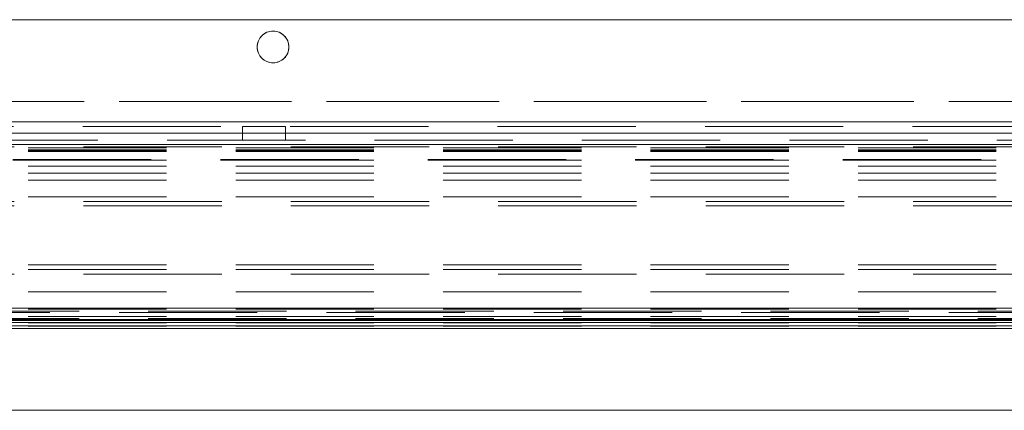
# Model space of a CAD drawing. Units: millimetres. Extents: x 0 to 420, y 0 to 297.
# Drawn here: x 192 to 201, y 162 to 166 of the extents above; entities that cross this region are included whole.
import ezdxf

# ---------------------------------------------------------------- set-up
doc = ezdxf.new("R2010")
doc.units = ezdxf.units.MM
doc.linetypes.add('HIDDEN', pattern=[1.905, 1.27, -0.635])

msp = doc.modelspace()

# ---------------------------------------------------------------- linework, layer by layer
at = {"color": 7, "linetype": 'HIDDEN', "lineweight": 18}
for p, q in [((40.8508, 165.5375), (211.0174, 165.5375)), ((211.3508, 165.5375), (125.9341, 165.5375)), ((211.0174, 165.5375), (170.5174, 165.5375)), ((40.8508, 164.7875), (211.0174, 164.7875)), ((211.3508, 164.7875), (125.9341, 164.7875)), ((170.5174, 164.6), (211.0174, 164.6)), ((211.0174, 164.5584), (170.5174, 164.5584)), ((170.5174, 164.4959), (211.0174, 164.4959)), ((211.3508, 164.4959), (170.5174, 164.4959)), ((194.0695, 164.4959), (194.0695, 164.5584)), ((194.0695, 164.5584), (194.4654, 164.5584)), ((194.4654, 164.5584), (194.0695, 164.5584)), ((194.0695, 164.4959), (194.4654, 164.4959)), ((194.4654, 164.4959), (194.0695, 164.4959)), ((194.0695, 164.4959), (194.0695, 164.4334)), ((194.4649, 164.4959), (194.07, 164.4959)), ((194.4654, 164.4959), (194.4654, 164.5584)), ((194.4654, 164.4334), (194.4654, 164.4959)), ((170.5174, 164.4334), (211.3508, 164.4334)), ((211.3508, 164.3917), (170.5174, 164.3917)), ((194.07, 164.4334), (194.4649, 164.4334)), ((125.9341, 164.3709), (210.5174, 164.3709)), ((210.5174, 164.3635), (125.9341, 164.3635)), ((210.5174, 164.363), (125.9341, 164.363)), ((210.5174, 164.3447), (125.9341, 164.3447)), ((210.5174, 164.3348), (125.9341, 164.3348)), ((210.5174, 164.3292), (125.9341, 164.3292)), ((210.5174, 164.2479), (125.9341, 164.2479)), ((202.7572, 164.2479), (185.2359, 164.2479)), ((202.757, 164.2563), (185.2362, 164.2563)), ((210.5174, 164.1938), (125.9341, 164.1938)), ((210.5174, 164.129), (125.9341, 164.129)), ((210.5174, 164.065), (125.9341, 164.065)), ((210.5174, 163.9125), (125.9341, 163.9125)), ((125.9341, 163.8709), (210.5174, 163.8709)), ((125.9341, 163.8292), (210.5174, 163.8292)), ((210.5174, 163.2875), (125.9341, 163.2875)), ((210.5174, 163.2459), (125.9341, 163.2459)), ((125.9341, 163.2042), (210.5174, 163.2042)), ((210.5174, 163.0417), (125.9341, 163.0417)), ((210.5174, 162.8821), (125.9341, 162.8821)), ((128.4341, 162.8642), (210.5174, 162.8642)), ((170.5174, 162.8917), (211.3508, 162.8917)), ((211.3508, 162.85), (170.5174, 162.85)), ((210.5174, 162.7787), (125.9341, 162.7787)), ((125.9341, 162.7586), (210.5174, 162.7586)), ((210.5174, 162.7567), (125.9341, 162.7567)), ((210.5174, 162.8158), (128.4341, 162.8158)), ((128.4341, 162.7954), (210.5174, 162.7954)), ((170.5174, 162.7875), (211.3508, 162.7875)), ((210.5174, 162.7298), (125.9341, 162.7298)), ((210.5174, 162.7042), (125.9341, 162.7042)), ((210.5174, 162.725), (128.4341, 162.725)), ((128.4341, 162.7042), (210.5174, 162.7042)), ((210.8716, 161.9542), (165.8716, 161.9542))]:
    msp.add_line(p, q, dxfattribs=at)
at = {"color": 7, "linetype": 'Continuous', "lineweight": 18}
for p, q in [((211.0174, 165.5375), (170.5174, 165.5375)), ((211.0174, 164.6), (170.5174, 164.6)), ((211.0174, 164.4959), (170.5174, 164.4959)), ((170.5174, 164.4959), (211.3508, 164.4959)), ((170.5174, 164.3917), (211.3508, 164.3917)), ((173.8508, 162.7875), (210.1008, 162.7875)), ((210.1008, 162.7298), (173.8508, 162.7298)), ((210.1008, 162.7042), (173.8508, 162.7042)), ((210.1008, 161.9542), (173.8508, 161.9542))]:
    msp.add_line(p, q, dxfattribs=at)
at = {"color": 174, "linetype": 'Continuous', "lineweight": 18}
for p, q in [((172.5799, 162.8917), (211.3508, 162.8917)), ((210.1008, 162.7586), (173.9611, 162.7586)), ((174.0349, 162.7787), (210.1008, 162.7787))]:
    msp.add_line(p, q, dxfattribs=at)
at = {"color": 7, "linetype": 'Continuous', "lineweight": 18}
msp.add_circle((194.3508, 165.2875), 0.1458, dxfattribs=at)
at = {"color": 7, "linetype": 'HIDDEN', "lineweight": 18}
msp.add_circle((194.3508, 165.2875), 0.1458, dxfattribs=at)
msp.add_circle((194.3508, 165.2875), 0.1458, dxfattribs=at)
msp.add_circle((194.3508, 165.2875), 0.1458, dxfattribs=at)

doc.saveas('drawing.dxf')
